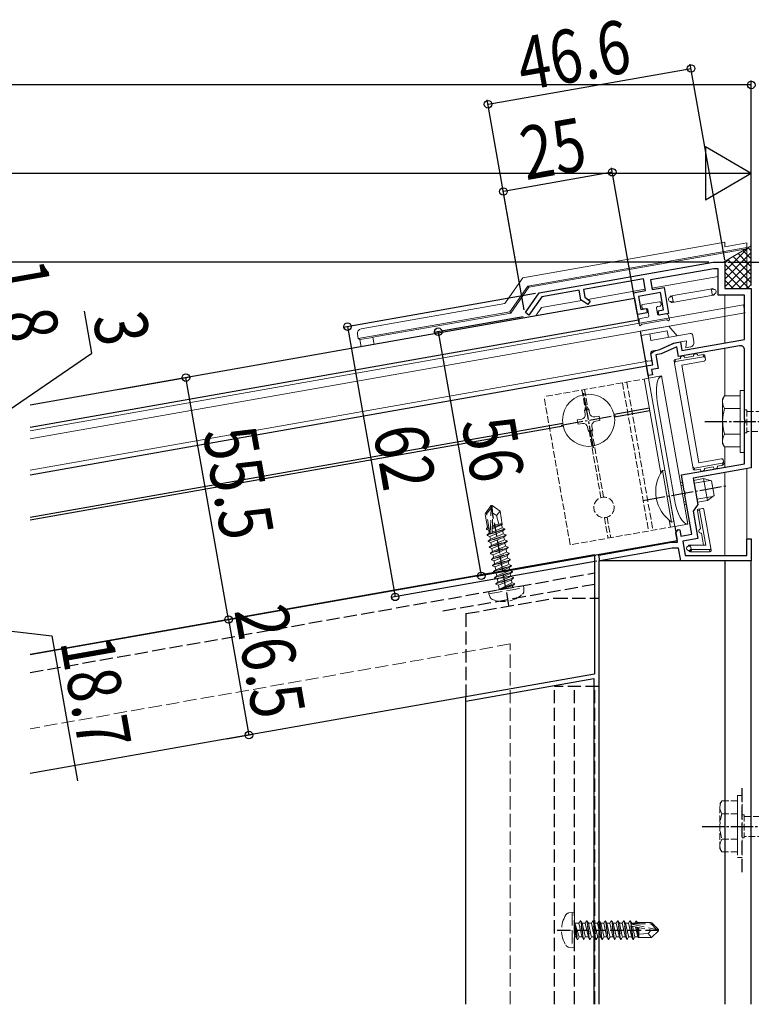
# Model space of a CAD drawing. Extents: x -4 to 2285, y 0 to 3563.
# Drawn here: x 1302 to 1467, y 1187 to 1409 of the extents above; entities that cross this region are included whole.
import ezdxf

# ---------------------------------------------------------------- set-up
doc = ezdxf.new("R2010")
doc.units = 0
doc.linetypes.add('YCENTER_1', pattern=[13, 10, -1, 1, -1])
doc.linetypes.add('YHIDDEN_1', pattern=[4, 3, -1])
for name, color, linetype in [('YKK_11', 7, 'CONTINUOUS'), ('YKK_12', 2, 'CONTINUOUS'), ('YKK_D', 6, 'CONTINUOUS')]:
    doc.layers.add(name, color=color, linetype=linetype)
doc.layers.add('YKK_13', color=4, linetype='CONTINUOUS', lineweight=13)
doc.styles.add('text-b', font='extslim2.shx', dxfattribs={"width": 0.8, "bigfont": 'extfont2.shx'})

msp = doc.modelspace()

# ---------------------------------------------------------------- linework, layer by layer
at = {"layer": 'YKK_11', "linetype": 'ByBlock', "lineweight": -2, "ltscale": 0.5}
for p, q in [((1419.07, 1347.38), (1458.42, 1354.32)), ((1458.56, 1352.82), (1444.2, 1350.29)), ((1458.42, 1354.32), (1461.02, 1354.32)), ((1459.52, 1352.82), (1458.56, 1352.82)), ((1459.52, 1346.82), (1459.52, 1352.82)), ((1461.02, 1354.32), (1461.02, 1348.32)), ((1442.63, 1350.52), (1429.09, 1348.13)), ((1443.1, 1347.86), (1442.63, 1350.52)), ((1444.2, 1350.29), (1444.58, 1348.12)), ((1428.11, 1347.96), (1419.65, 1346.47)), ((1428.49, 1345.79), (1428.11, 1347.96)), ((1429.09, 1348.13), (1429.4, 1346.38)), ((1444.58, 1348.12), (1447.29, 1348.6)), ((1447.29, 1348.6), (1448.33, 1342.69)), ((1461.02, 1348.32), (1467.02, 1348.32)), ((1467.02, 1348.32), (1467.02, 1333.66)), ((1415.94, 1342.93), (1419.07, 1347.38)), ((1419.65, 1346.47), (1416.76, 1342.35)), ((1430.06, 1344.7), (1428.49, 1345.79)), ((1429.4, 1346.38), (1430.63, 1345.51)), ((1440.4, 1347.39), (1443.1, 1347.86)), ((1441.26, 1342.46), (1440.4, 1347.39)), ((1446.48, 1347.44), (1441.55, 1346.57)), ((1441.55, 1346.57), (1442.07, 1343.62)), ((1447.17, 1343.5), (1446.48, 1347.44)), ((1465.52, 1346.82), (1459.52, 1346.82)), ((1465.52, 1336.82), (1465.52, 1346.82)), ((1430.63, 1345.51), (1430.06, 1344.7)), ((1442.07, 1343.62), (1443.31, 1343.84)), ((1443.31, 1343.84), (1443.48, 1342.85)), ((1445.94, 1343.29), (1447.17, 1343.5)), ((1416.76, 1342.35), (1415.94, 1342.93)), ((1443.48, 1342.85), (1441.26, 1342.46)), ((1446.12, 1342.3), (1445.94, 1343.29)), ((1448.33, 1342.69), (1446.12, 1342.3)), ((1446.36, 1334.53), (1449.51, 1336)), ((1450.16, 1335.19), (1446.66, 1333.56)), ((1449.51, 1336), (1450.99, 1336.26)), ((1450.55, 1332.96), (1450.16, 1335.19)), ((1464.35, 1335.4), (1450.55, 1332.96)), ((1450.99, 1336.26), (1451.33, 1334.32)), ((1451.33, 1334.32), (1465.52, 1336.82)), ((1444.34, 1333.66), (1445.1, 1334.3)), ((1444.79, 1331.1), (1444.34, 1333.66)), ((1445.1, 1334.3), (1446.36, 1334.53)), ((1446.66, 1333.56), (1445.41, 1333.34)), ((1445.41, 1333.34), (1445.95, 1330.29)), ((1465.52, 1318.78), (1465.52, 1334.41)), ((1467.02, 1333.66), (1467.02, 1307.81)), ((1443.31, 1330.84), (1444.79, 1331.1)), ((1443.69, 1328.67), (1443.31, 1330.84)), ((1445.95, 1330.29), (1444.47, 1330.03)), ((1444.68, 1328.85), (1443.69, 1328.67)), ((1444.47, 1330.03), (1444.68, 1328.85)), ((1465.64, 1318.6), (1465.52, 1318.78)), ((1465.52, 1317.86), (1465.64, 1318.05)), ((1465.52, 1308.76), (1465.52, 1317.86)), ((1465.64, 1318.05), (1465.64, 1318.6)), ((1451.21, 1306.24), (1465.52, 1308.76)), ((1451.85, 1302.55), (1451.21, 1306.24)), ((1467.02, 1307.81), (1453.88, 1305.49)), ((1453.88, 1305.49), (1454.92, 1299.58)), ((1452, 1302.39), (1451.85, 1302.55)), ((1452.1, 1301.85), (1452, 1302.39)), ((1452.01, 1301.65), (1452.1, 1301.85)), ((1453.57, 1292.84), (1452.01, 1301.65)), ((1454.92, 1299.58), (1453.86, 1298.07)), ((1453.86, 1298.07), (1454.96, 1291.87)), ((1449.96, 1293.15), (1450.47, 1293.88)), ((1450.33, 1291.02), (1449.96, 1293.15)), ((1450.47, 1293.88), (1450.86, 1293.79)), ((1450.86, 1293.79), (1451.1, 1292.41)), ((1451.1, 1292.41), (1453.57, 1292.84)), ((1432.57, 1288.13), (1448.99, 1291.02)), ((1448.99, 1291.02), (1450.33, 1291.02)), ((1454.96, 1291.87), (1451.51, 1291.26)), ((1451.51, 1291.26), (1452.08, 1288.02)), ((1466.02, 1288.02), (1466.02, 1291.82)), ((1466.02, 1291.82), (1467.02, 1291.82)), ((1467.02, 1291.82), (1467.02, 1286.82)), ((1432.79, 1286.85), (1432.57, 1288.13)), ((1449.1, 1289.72), (1432.79, 1286.85)), ((1450.56, 1289.72), (1449.1, 1289.72)), ((1451.07, 1286.82), (1450.56, 1289.72)), ((1452.08, 1288.02), (1466.02, 1288.02)), ((1467.02, 1286.82), (1451.07, 1286.82))]:
    msp.add_line(p, q, dxfattribs=at)
msp.add_arc((1464.52, 1334.41), 1, 360, 100, dxfattribs=at)
at = {"layer": 'YKK_12'}
for p, q in [((1440.62, 1346.1), (1303.99, 1322.01)), ((1440.62, 1346.1), (1441.61, 1340.49)), ((1441.49, 1341.18), (1303.99, 1316.94)), ((1441.92, 1338.72), (1443.8, 1328.08)), ((1303.99, 1306.27), (1443.31, 1330.84)), ((1443.98, 1321.31), (1435.99, 1319.9)), ((1444.08, 1320.72), (1436.1, 1319.31)), ((1424.39, 1317.86), (1303.99, 1296.63)), ((1424.49, 1317.26), (1303.99, 1296.02)), ((1449.7, 1294.6), (1450.26, 1291.45)), ((1303.99, 1265.66), (1450.26, 1291.45)), ((1431.57, 1288.15), (1303.99, 1265.66)), ((1431.57, 1288.15), (1303.99, 1265.66)), ((1431.57, 1288.15), (1431.57, 1261.24)), ((1467.02, 1286.82), (1432.52, 1286.82)), ((1432.52, 1286.82), (1432.52, 1186.64)), ((1461.02, 1286.82), (1461.02, 1186.64)), ((1467.02, 1216.47), (1467.02, 1286.82)), ((1431.57, 1278.41), (1432.53, 1278.41)), ((1432.52, 1278.41), (1432.52, 1186.64)), ((1431.57, 1261.24), (1303.99, 1238.75)), ((1402.52, 1255.12), (1431.42, 1260.22)), ((1431.42, 1260.22), (1431.42, 1186.64)), ((1402.52, 1186.64), (1402.52, 1256.12)), ((1402.52, 1186.64), (1402.52, 1255.12)), ((1467.02, 1186.64), (1467.02, 1216.47))]:
    msp.add_line(p, q, dxfattribs=at)
at = {"layer": 'YKK_12', "linetype": 'YCENTER_1', "ltscale": 0.5}
for p, q in [((1431.34, 1312.38), (1429.15, 1324.79)), ((1424.04, 1317.49), (1436.45, 1319.68)), ((1456.52, 1318.32), (1558.63, 1318.32)), ((1442.57, 1300.46), (1461.28, 1303.76)), ((1455.92, 1226.82), (1558.03, 1226.82))]:
    msp.add_line(p, q, dxfattribs=at)
at = {"layer": 'YKK_12', "linetype": 'YHIDDEN_1'}
for p, q in [((1412.24, 1276.72), (1408.09, 1300.26)), ((1303.99, 1261.6), (1431.57, 1284.09)), ((1397.3, 1275.51), (1431.57, 1281.55)), ((1402.52, 1274.89), (1422.52, 1278.41)), ((1422.52, 1278.41), (1431.56, 1278.41)), ((1402.52, 1274.89), (1402.52, 1256.12)), ((1432.52, 1258.41), (1422.52, 1258.41)), ((1422.52, 1186.64), (1422.52, 1258.41)), ((1427.02, 1186.64), (1427.02, 1258.41)), ((1431.62, 1186.64), (1431.62, 1258.41)), ((1464.92, 1216.47), (1464.92, 1236.04)), ((1423.12, 1203.41), (1447.02, 1203.41))]:
    msp.add_line(p, q, dxfattribs=at)
at = {"layer": 'YKK_13'}
for p, q in [((1415.36, 1350.73), (1461.02, 1358.78)), ((1466.02, 1357.63), (1416.52, 1348.9)), ((1416.71, 1348.61), (1466.02, 1357.3)), ((1460.72, 1354.32), (1467.02, 1357.96)), ((1461.02, 1358.78), (1461.02, 1357.77)), ((1461.02, 1357.77), (1466.02, 1358.65)), ((1466.02, 1358.65), (1466.02, 1357.63)), ((1466.02, 1357.63), (1466.02, 1357.3)), ((1466.02, 1357.3), (1466.02, 1348.32)), ((1411.3, 1344.94), (1415.36, 1350.73)), ((1459.52, 1351.08), (1444.53, 1348.43)), ((1416.52, 1348.9), (1412.46, 1343.11)), ((1412.65, 1342.81), (1416.71, 1348.61)), ((1416.52, 1348.9), (1416.71, 1348.61)), ((1443.05, 1348.17), (1430.07, 1345.89)), ((1449.32, 1346.74), (1457.79, 1348.23)), ((1458.28, 1348.32), (1457.79, 1348.23)), ((1458.02, 1348.07), (1458.52, 1348.16)), ((1458.21, 1346.99), (1458.02, 1348.07)), ((1458.52, 1348.11), (1458.52, 1348.16)), ((1448.67, 1346.42), (1449.16, 1346.51)), ((1448.67, 1346.42), (1448.68, 1346.37)), ((1449.32, 1346.74), (1448.83, 1346.65)), ((1449.35, 1345.43), (1449.16, 1346.51)), ((1458.05, 1346.76), (1449.58, 1345.26)), ((1458.05, 1346.76), (1458.54, 1346.84)), ((1458.71, 1347.08), (1458.21, 1346.99)), ((1458.71, 1347.08), (1458.7, 1347.13)), ((1461.02, 1336.03), (1461.02, 1346.82)), ((1465.22, 1344.65), (1303.99, 1316.22)), ((1378.79, 1339.2), (1411.3, 1344.94)), ((1419.62, 1344.04), (1418.3, 1342.16)), ((1428.7, 1345.64), (1419.62, 1344.04)), ((1442.25, 1344.36), (1442.32, 1343.97)), ((1446.23, 1345.37), (1442.49, 1344.71)), ((1443.26, 1343.83), (1442.67, 1343.72)), ((1443.6, 1343.58), (1443.85, 1342.21)), ((1445.57, 1343.93), (1445.82, 1342.55)), ((1445.82, 1344.28), (1446.41, 1344.38)), ((1446.58, 1345.13), (1446.65, 1344.73)), ((1448.85, 1345.39), (1448.86, 1345.34)), ((1449.35, 1345.43), (1448.86, 1345.34)), ((1449.09, 1345.18), (1449.58, 1345.26)), ((1465.53, 1342.88), (1465.22, 1344.65)), ((1465.53, 1342.88), (1303.99, 1314.4)), ((1412.46, 1343.11), (1378.16, 1337.06)), ((1381.49, 1337.32), (1412.65, 1342.81)), ((1412.46, 1343.11), (1412.65, 1342.81)), ((1441.92, 1341.56), (1443.6, 1341.86)), ((1447.83, 1341.28), (1442.39, 1340.32)), ((1447.85, 1342.61), (1446.16, 1342.31)), ((1448.55, 1341.41), (1448.19, 1342.41)), ((1441.67, 1340.2), (1441.67, 1341.27)), ((1441.92, 1338.72), (1448.38, 1339.86)), ((1442.15, 1340.1), (1442.16, 1340.13)), ((1448.13, 1341.16), (1448.11, 1341.18)), ((1450.24, 1337.65), (1448.38, 1339.86)), ((1378.16, 1337.06), (1377.98, 1338.05)), ((1378.16, 1337.06), (1378.55, 1336.79)), ((1381.49, 1337.31), (1378.55, 1336.79)), ((1381.77, 1335.72), (1381.49, 1337.32)), ((1441.92, 1338.72), (1443.05, 1332.32)), ((1448.01, 1338.78), (1442.1, 1337.73)), ((1444.07, 1338.08), (1444.33, 1336.6)), ((1444.33, 1336.6), (1453.19, 1338.17)), ((1448.01, 1338.78), (1448.27, 1337.3)), ((1453.77, 1337.76), (1454.03, 1336.28)), ((1378.55, 1336.79), (1378.83, 1335.2)), ((1446.22, 1334.5), (1449.37, 1335.97)), ((1452.37, 1336.5), (1449.37, 1335.97)), ((1452.23, 1334.95), (1452.37, 1336.5)), ((1453.22, 1335.13), (1452.23, 1334.95)), ((1461.02, 1324.07), (1461.02, 1334.81)), ((1444.34, 1333.66), (1444.56, 1332.38)), ((1444.74, 1334.24), (1446.22, 1334.5)), ((1451.02, 1332.52), (1449.84, 1332.31)), ((1449.92, 1331.82), (1456.22, 1332.93)), ((1453.97, 1333.04), (1452, 1332.69)), ((1456.14, 1333.42), (1454.96, 1333.21)), ((1456.14, 1333.42), (1456.22, 1332.93)), ((1456.57, 1332.69), (1456.49, 1333.18)), ((1456.57, 1332.69), (1456.64, 1332.29)), ((1303.99, 1307.29), (1443.14, 1331.82)), ((1444.32, 1332.03), (1443.63, 1331.91)), ((1449.59, 1331.96), (1449.68, 1331.47)), ((1453.81, 1308.03), (1449.68, 1331.47)), ((1449.92, 1331.82), (1449.84, 1332.31)), ((1456.4, 1331.95), (1451.28, 1331.04)), ((1451.28, 1331.04), (1455.17, 1308.98)), ((1446.75, 1328.6), (1443.8, 1328.08)), ((1449.7, 1294.6), (1443.8, 1328.08)), ((1452.66, 1295.12), (1446.75, 1328.6)), ((1449.65, 1300.68), (1445.83, 1322.35)), ((1430.3, 1321.13), (1429.32, 1320.96)), ((1429.32, 1320.96), (1429.49, 1319.97)), ((1430.47, 1320.15), (1430.3, 1321.13)), ((1432.62, 1319.51), (1431.63, 1319.34)), ((1432.79, 1318.53), (1432.62, 1319.51)), ((1428.68, 1318.82), (1427.69, 1318.64)), ((1427.69, 1318.64), (1427.87, 1317.66)), ((1427.87, 1317.66), (1428.85, 1317.83)), ((1430.01, 1317.02), (1430.18, 1316.04)), ((1431.17, 1316.21), (1431, 1317.19)), ((1431.81, 1318.35), (1432.79, 1318.53)), ((1430.18, 1316.04), (1431.17, 1316.21)), ((1461.02, 1307.97), (1461.02, 1312.57)), ((1453.81, 1308.03), (1453.9, 1307.54)), ((1454.16, 1307.79), (1460.46, 1308.9)), ((1455.17, 1308.98), (1460.29, 1309.89)), ((1456.41, 1307.68), (1458.38, 1308.03)), ((1459.37, 1308.2), (1460.55, 1308.41)), ((1460.46, 1308.9), (1460.55, 1308.41)), ((1460.64, 1309.64), (1460.71, 1309.25)), ((1460.79, 1308.76), (1460.71, 1309.25)), ((1446.95, 1307.21), (1447.45, 1307.3)), ((1446.95, 1307.21), (1449, 1295.59)), ((1447.45, 1307.3), (1449.5, 1295.68)), ((1454.25, 1307.3), (1454.16, 1307.79)), ((1454.25, 1307.3), (1455.43, 1307.51)), ((1461.02, 1288.02), (1461.02, 1306.75)), ((1466.02, 1307.63), (1466.02, 1288.32)), ((1451.01, 1304.48), (1451.5, 1304.56)), ((1451.12, 1303.83), (1451.61, 1303.92)), ((1453.96, 1305), (1456.22, 1305.39)), ((1454.08, 1304.35), (1457.7, 1304.99)), ((1456.22, 1305.39), (1457.09, 1300.47)), ((1458.03, 1304.9), (1456.22, 1305.39)), ((1458.03, 1304.9), (1458.62, 1301.55)), ((1454.72, 1300.72), (1458.34, 1301.36)), ((1458.62, 1301.55), (1457.09, 1300.47)), ((1451.76, 1300.2), (1452.25, 1300.28)), ((1451.88, 1299.55), (1452.37, 1299.64)), ((1454.83, 1300.07), (1457.09, 1300.47)), ((1454.84, 1298.16), (1455.33, 1298.25)), ((1454.84, 1298.16), (1455.57, 1294.03)), ((1455.58, 1298.6), (1455.08, 1298.51)), ((1456.72, 1290.37), (1455.33, 1298.25)), ((1455.58, 1298.6), (1455.97, 1298.67)), ((1456.32, 1298.42), (1457.85, 1289.72)), ((1449, 1295.59), (1449.5, 1295.68)), ((1452.66, 1295.12), (1449.7, 1294.6)), ((1455.74, 1293.04), (1456.22, 1290.37)), ((1452.78, 1290.14), (1453.29, 1290.14)), ((1452.78, 1290.14), (1452.78, 1290.14)), ((1452.78, 1290.11), (1452.78, 1290.14)), ((1453.48, 1290.37), (1452.98, 1290.37)), ((1453.39, 1289.53), (1453.29, 1290.14)), ((1453.48, 1290.37), (1456.72, 1290.37)), ((1452.97, 1289.04), (1452.96, 1289.13)), ((1453.39, 1289.53), (1452.97, 1289.03)), ((1452.97, 1289.03), (1452.97, 1289.04)), ((1453.17, 1288.87), (1453.59, 1289.37)), ((1453.17, 1288.87), (1457.65, 1288.87)), ((1453.17, 1288.87), (1453.17, 1288.87)), ((1453.59, 1289.37), (1457.56, 1289.37)), ((1457.56, 1289.37), (1457.65, 1288.87)), ((1457.65, 1288.87), (1457.65, 1288.87)), ((1457.94, 1289.22), (1457.85, 1289.72))]:
    msp.add_line(p, q, dxfattribs=at)
at = {"layer": 'YKK_13', "linetype": 'Continuous', "ltscale": 0.5}
for p, q in [((1461.02, 1352.26), (1466.02, 1357.26)), ((1466.02, 1356.02), (1465.16, 1356.88)), ((1466.02, 1357.26), (1466.31, 1357.54)), ((1467.02, 1356.82), (1466.3, 1357.54)), ((1461.02, 1350.47), (1466.02, 1355.47)), ((1461.02, 1354.06), (1462.06, 1355.09)), ((1466.02, 1350.63), (1461.75, 1354.91)), ((1466.02, 1352.43), (1462.89, 1355.57)), ((1466.02, 1354.23), (1464.02, 1356.23)), ((1466.02, 1355.47), (1467.02, 1356.47)), ((1467.02, 1355.02), (1466.02, 1356.02)), ((1466.02, 1353.67), (1467.02, 1354.67)), ((1466.02, 1348.84), (1461.02, 1353.84)), ((1461.04, 1348.69), (1466.02, 1353.67)), ((1467.02, 1353.23), (1466.02, 1354.23)), ((1466.02, 1351.87), (1467.02, 1352.87)), ((1467.02, 1351.43), (1466.02, 1352.43)), ((1464.75, 1348.32), (1461.02, 1352.04)), ((1462.95, 1348.32), (1461.02, 1350.25)), ((1462.47, 1348.32), (1466.02, 1351.87)), ((1466.02, 1350.08), (1467.02, 1351.08)), ((1467.02, 1349.63), (1466.02, 1350.63)), ((1464.27, 1348.32), (1466.02, 1350.08)), ((1466.54, 1348.32), (1466.02, 1348.84)), ((1466.06, 1348.32), (1467.02, 1349.28))]:
    msp.add_line(p, q, dxfattribs=at)
at = {"layer": 'YKK_13', "linetype": 'YHIDDEN_1', "ltscale": 0.5}
for p, q in [((1443.8, 1328.08), (1420.16, 1323.92)), ((1437.89, 1327.04), (1443.79, 1293.56)), ((1438.88, 1327.21), (1444.78, 1293.73)), ((1426.07, 1290.43), (1420.16, 1323.92)), ((1428.73, 1325.43), (1429.55, 1320.78)), ((1429.32, 1325.53), (1430.14, 1320.88)), ((1465.52, 1320.92), (1466.02, 1320.92)), ((1466.02, 1320.92), (1466.02, 1315.72)), ((1466.02, 1320.57), (1469.52, 1320.57)), ((1430.34, 1316.29), (1433.02, 1301.08)), ((1430.93, 1316.39), (1433.61, 1301.19)), ((1465.52, 1315.72), (1466.02, 1315.72)), ((1470.52, 1316.07), (1466.02, 1316.07)), ((1449.7, 1294.6), (1426.07, 1290.43)), ((1433.82, 1296.59), (1434.64, 1291.94)), ((1434.41, 1296.69), (1435.23, 1292.05)), ((1459.92, 1231.82), (1460.36, 1232.57)), ((1463.92, 1232.57), (1460.36, 1232.57)), ((1463.92, 1233.82), (1463.92, 1219.82)), ((1463.92, 1233.82), (1464.92, 1233.82)), ((1463.92, 1232.57), (1463.92, 1221.07)), ((1464.92, 1233.82), (1464.92, 1219.82)), ((1459.92, 1221.82), (1459.92, 1231.82)), ((1463.92, 1229.7), (1460.37, 1229.7)), ((1464.92, 1229.42), (1465.42, 1229.42)), ((1465.42, 1229.42), (1465.42, 1224.22)), ((1465.42, 1229.07), (1468.92, 1229.07)), ((1463.92, 1223.93), (1460.37, 1223.93)), ((1464.92, 1224.22), (1465.42, 1224.22)), ((1469.92, 1224.57), (1465.42, 1224.57)), ((1459.92, 1221.82), (1460.36, 1221.07)), ((1460.36, 1221.07), (1463.92, 1221.07)), ((1463.92, 1219.82), (1464.92, 1219.82))]:
    msp.add_line(p, q, dxfattribs=at)
at = {"layer": 'YKK_13', "ltscale": 0.5}
for p, q in [((1446.57, 1306.63), (1442.81, 1327.91)), ((1460.52, 1323.32), (1460.96, 1324.07)), ((1464.52, 1324.07), (1460.96, 1324.07)), ((1464.52, 1325.32), (1464.52, 1311.32)), ((1464.52, 1325.32), (1465.52, 1325.32)), ((1464.52, 1324.07), (1464.52, 1312.57)), ((1465.52, 1325.32), (1465.52, 1311.32)), ((1460.52, 1313.32), (1460.52, 1323.32)), ((1464.52, 1321.21), (1460.97, 1321.21)), ((1464.52, 1315.43), (1460.97, 1315.43)), ((1460.52, 1313.32), (1460.96, 1312.57)), ((1460.96, 1312.57), (1464.52, 1312.57)), ((1464.52, 1311.32), (1465.52, 1311.32)), ((1448.72, 1294.43), (1448.44, 1296.01))]:
    msp.add_line(p, q, dxfattribs=at)
at = {"layer": 'YKK_13', "linetype": 'YHIDDEN_1'}
for p, q in [((1408.11, 1299.25), (1406.86, 1297.45)), ((1408.41, 1299.3), (1408.11, 1299.25)), ((1408.19, 1298.83), (1408.11, 1299.25)), ((1408.54, 1297.68), (1408.26, 1299.27)), ((1408.54, 1297.68), (1408.41, 1299.3)), ((1408.41, 1299.3), (1410.21, 1298.04)), ((1407.41, 1294.33), (1406.86, 1297.45)), ((1407.17, 1297.38), (1408.19, 1298.83)), ((1407.92, 1293.17), (1407.17, 1297.38)), ((1408.01, 1293.01), (1408.19, 1298.83)), ((1408.41, 1293.2), (1408.54, 1297.68)), ((1408.54, 1297.68), (1409.4, 1297.09)), ((1409.4, 1297.09), (1410.21, 1298.04)), ((1409.4, 1297.09), (1409.91, 1295.1)), ((1410.73, 1295.06), (1410.21, 1298.04)), ((1407.35, 1294.65), (1407.65, 1294.7)), ((1408.43, 1294.04), (1410.6, 1294.95)), ((1408.44, 1294.34), (1410.72, 1295.14)), ((1408.45, 1294.61), (1409.55, 1295.03)), ((1408.46, 1294.84), (1410.7, 1295.24)), ((1410.73, 1295.06), (1410.6, 1294.95)), ((1410.71, 1294.29), (1410.6, 1294.95)), ((1407.14, 1294.11), (1407.41, 1294.33)), ((1407.14, 1294.11), (1407.71, 1294.33)), ((1407.18, 1293.9), (1407.14, 1294.11)), ((1407.18, 1293.9), (1407.75, 1294.1)), ((1407.18, 1293.9), (1407.67, 1293.72)), ((1407.3, 1292.66), (1407.78, 1293.06)), ((1407.3, 1292.66), (1408.17, 1292.96)), ((1407.31, 1292.56), (1407.3, 1292.66)), ((1411.33, 1293.98), (1407.31, 1292.56)), ((1407.31, 1292.56), (1407.91, 1292.34)), ((1407.54, 1291.28), (1411.55, 1292.7)), ((1411.57, 1292.6), (1407.56, 1291.18)), ((1407.67, 1293.72), (1407.81, 1293.78)), ((1407.78, 1293.06), (1407.67, 1293.72)), ((1407.78, 1293.06), (1407.92, 1293.12)), ((1407.91, 1292.34), (1410.84, 1293.57)), ((1408.03, 1291.69), (1407.91, 1292.34)), ((1408.03, 1291.69), (1410.96, 1292.91)), ((1408.31, 1293.01), (1411.31, 1294.07)), ((1408.41, 1293.33), (1410.71, 1294.29)), ((1411.31, 1294.07), (1410.71, 1294.29)), ((1411.33, 1293.98), (1410.84, 1293.57)), ((1410.96, 1292.91), (1410.84, 1293.57)), ((1411.55, 1292.7), (1410.96, 1292.91)), ((1411.57, 1292.6), (1411.08, 1292.19)), ((1411.33, 1293.98), (1411.31, 1294.07)), ((1411.57, 1292.6), (1411.55, 1292.7)), ((1407.54, 1291.28), (1408.03, 1291.69)), ((1407.56, 1291.18), (1407.54, 1291.28)), ((1407.56, 1291.18), (1408.15, 1290.96)), ((1407.78, 1289.9), (1411.8, 1291.32)), ((1407.78, 1289.9), (1408.27, 1290.31)), ((1411.81, 1291.22), (1407.8, 1289.8)), ((1408.15, 1290.96), (1411.08, 1292.19)), ((1408.27, 1290.31), (1408.15, 1290.96)), ((1408.27, 1290.31), (1411.2, 1291.53)), ((1408.4, 1289.58), (1411.33, 1290.81)), ((1408.51, 1288.93), (1411.44, 1290.16)), ((1411.2, 1291.53), (1411.08, 1292.19)), ((1411.8, 1291.32), (1411.2, 1291.53)), ((1411.81, 1291.22), (1411.33, 1290.81)), ((1411.44, 1290.16), (1411.33, 1290.81)), ((1412.04, 1289.94), (1411.44, 1290.16)), ((1411.81, 1291.22), (1411.8, 1291.32)), ((1407.8, 1289.8), (1407.78, 1289.9)), ((1407.8, 1289.8), (1408.4, 1289.58)), ((1408.03, 1288.52), (1412.04, 1289.94)), ((1408.03, 1288.52), (1408.51, 1288.93)), ((1408.04, 1288.42), (1408.03, 1288.52)), ((1412.06, 1289.84), (1408.04, 1288.42)), ((1408.04, 1288.42), (1408.64, 1288.2)), ((1408.27, 1287.14), (1412.28, 1288.56)), ((1412.3, 1288.46), (1408.29, 1287.04)), ((1408.51, 1288.93), (1408.4, 1289.58)), ((1408.64, 1288.2), (1411.57, 1289.43)), ((1408.76, 1287.55), (1408.64, 1288.2)), ((1408.76, 1287.55), (1411.69, 1288.78)), ((1408.88, 1286.83), (1411.81, 1288.05)), ((1412.06, 1289.84), (1411.57, 1289.43)), ((1411.69, 1288.78), (1411.57, 1289.43)), ((1412.28, 1288.56), (1411.69, 1288.78)), ((1412.3, 1288.46), (1411.81, 1288.05)), ((1411.93, 1287.4), (1411.81, 1288.05)), ((1412.06, 1289.84), (1412.04, 1289.94)), ((1412.3, 1288.46), (1412.28, 1288.56)), ((1408.27, 1287.14), (1408.76, 1287.55)), ((1408.29, 1287.04), (1408.27, 1287.14)), ((1408.29, 1287.04), (1408.88, 1286.83)), ((1408.51, 1285.76), (1412.53, 1287.18)), ((1408.51, 1285.76), (1409, 1286.17)), ((1408.53, 1285.66), (1408.51, 1285.76)), ((1412.54, 1287.08), (1408.53, 1285.66)), ((1408.53, 1285.66), (1409.13, 1285.45)), ((1408.75, 1284.38), (1412.77, 1285.8)), ((1412.79, 1285.7), (1408.77, 1284.29)), ((1409, 1286.17), (1408.88, 1286.83)), ((1409, 1286.17), (1411.93, 1287.4)), ((1409.13, 1285.45), (1412.06, 1286.67)), ((1409.24, 1284.79), (1412.17, 1286.02)), ((1412.53, 1287.18), (1411.93, 1287.4)), ((1412.54, 1287.08), (1412.06, 1286.67)), ((1412.17, 1286.02), (1412.06, 1286.67)), ((1412.77, 1285.8), (1412.17, 1286.02)), ((1412.79, 1285.7), (1412.3, 1285.3)), ((1412.54, 1287.08), (1412.53, 1287.18)), ((1412.79, 1285.7), (1412.77, 1285.8)), ((1408.75, 1284.38), (1409.24, 1284.79)), ((1408.77, 1284.29), (1408.75, 1284.38)), ((1408.77, 1284.29), (1409.37, 1284.07)), ((1409, 1283), (1413.01, 1284.42)), ((1413.03, 1284.33), (1409.02, 1282.91)), ((1409.24, 1284.79), (1409.13, 1285.45)), ((1409.37, 1284.07), (1412.3, 1285.3)), ((1409.48, 1283.41), (1409.37, 1284.07)), ((1409.48, 1283.41), (1412.42, 1284.64)), ((1409.61, 1282.69), (1412.54, 1283.92)), ((1412.42, 1284.64), (1412.3, 1285.3)), ((1413.01, 1284.42), (1412.42, 1284.64)), ((1413.03, 1284.33), (1412.54, 1283.92)), ((1412.66, 1283.26), (1412.54, 1283.92)), ((1413.03, 1284.33), (1413.01, 1284.42)), ((1407.71, 1279.88), (1415.41, 1281.24)), ((1409, 1283), (1409.48, 1283.41)), ((1409.02, 1282.91), (1409, 1283)), ((1409.02, 1282.91), (1409.61, 1282.69)), ((1409.24, 1281.63), (1413.26, 1283.04)), ((1409.24, 1281.63), (1409.73, 1282.03)), ((1409.26, 1281.53), (1409.24, 1281.63)), ((1413.27, 1282.95), (1409.26, 1281.53)), ((1409.26, 1281.53), (1409.86, 1281.31)), ((1409.73, 1282.03), (1409.61, 1282.69)), ((1409.73, 1282.03), (1412.66, 1283.26)), ((1409.86, 1281.31), (1412.79, 1282.54)), ((1410, 1280.49), (1409.86, 1281.31)), ((1412.9, 1281.88), (1410.06, 1280.45)), ((1410.06, 1280.45), (1413.5, 1281.67)), ((1413.52, 1281.57), (1410.08, 1280.35)), ((1413.26, 1283.04), (1412.66, 1283.26)), ((1413.27, 1282.95), (1412.79, 1282.54)), ((1412.9, 1281.88), (1412.79, 1282.54)), ((1413.5, 1281.67), (1412.9, 1281.88)), ((1413.52, 1281.57), (1413.03, 1281.16)), ((1413.27, 1282.95), (1413.26, 1283.04)), ((1413.52, 1281.57), (1413.5, 1281.67)), ((1413.52, 1281.57), (1413.5, 1281.67)), ((1415.59, 1280.77), (1415.41, 1281.24)), ((1407.71, 1279.38), (1415.59, 1280.77)), ((1407.71, 1279.38), (1407.71, 1279.88)), ((1407.71, 1279.38), (1407.99, 1278.61)), ((1410.08, 1280.35), (1410.06, 1280.45)), ((1410.08, 1280.35), (1413.03, 1281.16)), ((1413.05, 1281.03), (1413.03, 1281.16)), ((1415.59, 1280.77), (1415.59, 1279.95)), ((1412.52, 1268.04), (1303.99, 1248.9)), ((1412.52, 1186.64), (1412.52, 1268.04)), ((1426.52, 1207.41), (1425.72, 1207.27)), ((1426.52, 1207.41), (1426.52, 1199.41)), ((1426.52, 1207.41), (1427.02, 1207.32)), ((1427.02, 1207.32), (1427.02, 1199.5)), ((1427.67, 1201.31), (1427.07, 1204.91)), ((1427.07, 1204.91), (1427.17, 1204.91)), ((1427.07, 1204.91), (1427.36, 1201.86)), ((1427.17, 1204.91), (1427.77, 1201.31)), ((1428.09, 1201.86), (1427.17, 1204.91)), ((1427.22, 1204.96), (1428.06, 1204.96)), ((1428.37, 1205.51), (1428.06, 1204.96)), ((1428.06, 1204.96), (1428.76, 1201.86)), ((1429.07, 1201.31), (1428.37, 1205.51)), ((1428.37, 1205.51), (1428.47, 1205.51)), ((1428.47, 1205.51), (1428.79, 1204.96)), ((1428.47, 1205.51), (1429.17, 1201.31)), ((1428.79, 1204.96), (1429.49, 1201.86)), ((1428.79, 1204.96), (1429.46, 1204.96)), ((1429.77, 1205.51), (1429.46, 1204.96)), ((1429.46, 1204.96), (1430.16, 1201.86)), ((1430.47, 1201.31), (1429.77, 1205.51)), ((1429.77, 1205.51), (1429.87, 1205.51)), ((1429.87, 1205.51), (1430.19, 1204.96)), ((1429.87, 1205.51), (1430.57, 1201.31)), ((1430.19, 1204.96), (1430.89, 1201.86)), ((1430.19, 1204.96), (1430.86, 1204.96)), ((1431.17, 1205.51), (1430.86, 1204.96)), ((1430.86, 1204.96), (1431.56, 1201.86)), ((1431.87, 1201.31), (1431.17, 1205.51)), ((1431.17, 1205.51), (1431.27, 1205.51)), ((1431.27, 1205.51), (1431.59, 1204.96)), ((1431.27, 1205.51), (1431.97, 1201.31)), ((1431.59, 1204.96), (1432.29, 1201.86)), ((1431.59, 1204.96), (1432.26, 1204.96)), ((1432.57, 1205.51), (1432.26, 1204.96)), ((1432.26, 1204.96), (1432.96, 1201.86)), ((1433.27, 1201.31), (1432.57, 1205.51)), ((1432.57, 1205.51), (1432.67, 1205.51)), ((1432.67, 1205.51), (1432.99, 1204.96)), ((1432.67, 1205.51), (1433.37, 1201.31)), ((1432.99, 1204.96), (1433.69, 1201.86)), ((1432.99, 1204.96), (1433.66, 1204.96)), ((1433.97, 1205.51), (1433.66, 1204.96)), ((1433.66, 1204.96), (1434.36, 1201.86)), ((1434.67, 1201.31), (1433.97, 1205.51)), ((1433.97, 1205.51), (1434.07, 1205.51)), ((1434.07, 1205.51), (1434.39, 1204.96)), ((1434.07, 1205.51), (1434.77, 1201.31)), ((1434.39, 1204.96), (1435.09, 1201.86)), ((1434.39, 1204.96), (1435.06, 1204.96)), ((1435.37, 1205.51), (1435.06, 1204.96)), ((1435.06, 1204.96), (1435.76, 1201.86)), ((1436.07, 1201.31), (1435.37, 1205.51)), ((1435.37, 1205.51), (1435.47, 1205.51)), ((1435.47, 1205.51), (1435.79, 1204.96)), ((1435.47, 1205.51), (1436.17, 1201.31)), ((1435.79, 1204.96), (1436.46, 1204.96)), ((1435.79, 1204.96), (1436.49, 1201.86)), ((1436.77, 1205.51), (1436.46, 1204.96)), ((1436.46, 1204.96), (1437.16, 1201.86)), ((1437.47, 1201.31), (1436.77, 1205.51)), ((1436.77, 1205.51), (1436.87, 1205.51)), ((1436.87, 1205.51), (1437.19, 1204.96)), ((1436.87, 1205.51), (1437.57, 1201.31)), ((1437.19, 1204.96), (1437.86, 1204.96)), ((1437.19, 1204.96), (1437.89, 1201.86)), ((1438.17, 1205.51), (1437.86, 1204.96)), ((1437.86, 1204.96), (1438.56, 1201.86)), ((1438.87, 1201.31), (1438.17, 1205.51)), ((1438.17, 1205.51), (1438.27, 1205.51)), ((1438.27, 1205.51), (1438.59, 1204.96)), ((1438.27, 1205.51), (1438.97, 1201.31)), ((1438.59, 1204.96), (1439.29, 1201.86)), ((1438.59, 1204.96), (1439.26, 1204.96)), ((1439.57, 1205.51), (1439.26, 1204.96)), ((1439.26, 1204.96), (1439.96, 1201.86)), ((1440.27, 1201.31), (1439.57, 1205.51)), ((1439.57, 1205.51), (1439.67, 1205.51)), ((1439.67, 1205.51), (1439.99, 1204.96)), ((1439.67, 1205.51), (1439.83, 1204.6)), ((1439.85, 1204.45), (1440.37, 1201.31)), ((1439.9, 1204.74), (1445.6, 1203.56)), ((1439.99, 1204.96), (1440.66, 1204.96)), ((1439.99, 1204.96), (1440.03, 1204.81)), ((1440.02, 1204.32), (1444.4, 1203.41)), ((1440.07, 1204.81), (1444.35, 1204.81)), ((1440.14, 1204.3), (1440.69, 1201.86)), ((1440.92, 1205.41), (1440.66, 1204.96)), ((1440.66, 1204.96), (1440.69, 1204.81)), ((1440.84, 1204.15), (1441.36, 1201.86)), ((1440.92, 1205.41), (1441.13, 1205.41)), ((1440.92, 1205.41), (1441.02, 1204.81)), ((1441.13, 1205.41), (1441.31, 1205.11)), ((1441.13, 1205.41), (1441.25, 1204.81)), ((1441.13, 1204.09), (1441.53, 1201.71)), ((1441.31, 1205.11), (1444.47, 1205.11)), ((1441.4, 1204.04), (1441.62, 1202.88)), ((1441.62, 1205.11), (1441.62, 1204.81)), ((1441.62, 1203.99), (1441.62, 1201.71)), ((1444.4, 1203.41), (1443.67, 1202.67)), ((1444.35, 1204.81), (1445.6, 1203.56)), ((1444.4, 1203.41), (1446.02, 1203.41)), ((1444.4, 1203.41), (1446.02, 1203.26)), ((1446.02, 1203.56), (1444.47, 1205.11)), ((1445.6, 1203.56), (1446.02, 1203.56)), ((1446.02, 1203.26), (1446.02, 1203.56)), ((1427.22, 1201.86), (1427.36, 1201.86)), ((1427.67, 1201.31), (1427.36, 1201.86)), ((1427.67, 1201.31), (1427.77, 1201.31)), ((1427.67, 1201.31), (1427.77, 1201.31)), ((1427.77, 1201.31), (1428.09, 1201.86)), ((1428.09, 1201.86), (1428.76, 1201.86)), ((1429.07, 1201.31), (1428.76, 1201.86)), ((1429.07, 1201.31), (1429.17, 1201.31)), ((1429.17, 1201.31), (1429.49, 1201.86)), ((1429.49, 1201.86), (1430.16, 1201.86)), ((1430.47, 1201.31), (1430.16, 1201.86)), ((1430.47, 1201.31), (1430.57, 1201.31)), ((1430.57, 1201.31), (1430.89, 1201.86)), ((1430.89, 1201.86), (1431.56, 1201.86)), ((1431.87, 1201.31), (1431.56, 1201.86)), ((1431.87, 1201.31), (1431.97, 1201.31)), ((1431.97, 1201.31), (1432.29, 1201.86)), ((1432.29, 1201.86), (1432.96, 1201.86)), ((1433.27, 1201.31), (1432.96, 1201.86)), ((1433.27, 1201.31), (1433.37, 1201.31)), ((1433.37, 1201.31), (1433.69, 1201.86)), ((1433.69, 1201.86), (1434.36, 1201.86)), ((1434.67, 1201.31), (1434.36, 1201.86)), ((1434.67, 1201.31), (1434.77, 1201.31)), ((1434.77, 1201.31), (1435.09, 1201.86)), ((1435.09, 1201.86), (1435.76, 1201.86)), ((1436.07, 1201.31), (1435.76, 1201.86)), ((1436.07, 1201.31), (1436.17, 1201.31)), ((1436.17, 1201.31), (1436.49, 1201.86)), ((1436.49, 1201.86), (1437.16, 1201.86)), ((1437.47, 1201.31), (1437.16, 1201.86)), ((1437.47, 1201.31), (1437.57, 1201.31)), ((1437.57, 1201.31), (1437.89, 1201.86)), ((1437.89, 1201.86), (1438.56, 1201.86)), ((1438.87, 1201.31), (1438.56, 1201.86)), ((1438.87, 1201.31), (1438.97, 1201.31)), ((1438.97, 1201.31), (1439.29, 1201.86)), ((1439.29, 1201.86), (1439.96, 1201.86)), ((1440.27, 1201.31), (1439.96, 1201.86)), ((1440.27, 1201.31), (1440.37, 1201.31)), ((1440.37, 1201.31), (1440.69, 1201.86)), ((1440.69, 1201.86), (1441.36, 1201.86)), ((1441.44, 1201.71), (1441.36, 1201.86)), ((1441.44, 1201.71), (1444.47, 1201.71)), ((1443.67, 1202.67), (1441.62, 1202.51)), ((1443.67, 1202.67), (1444.47, 1201.71)), ((1446.02, 1203.26), (1444.47, 1201.71)), ((1426.52, 1199.41), (1425.72, 1199.55)), ((1426.52, 1199.41), (1427.02, 1199.5))]:
    msp.add_line(p, q, dxfattribs=at)
at = {"layer": 'YKK_13'}
msp.add_circle((1430.24, 1318.58), 5.9, dxfattribs=at)
at = {"layer": 'YKK_13', "linetype": 'YHIDDEN_1', "ltscale": 0.5}
msp.add_circle((1433.72, 1298.89), 2.3, dxfattribs=at)
at = {"layer": 'YKK_13'}
for centre, radius, start, end in [((1458.32, 1348.13), 0.2, 10, 100), ((1458.61, 1347.62), 0.5, 280, 100), ((1448.76, 1345.88), 0.5, 100, 280), ((1448.86, 1346.46), 0.2, 100, 190), ((1458.51, 1347.04), 0.2, 280, 10), ((1442.54, 1344.41), 0.3, 100, 190), ((1442.61, 1344.02), 0.3, 190, 280), ((1443.31, 1343.53), 0.3, 10, 100), ((1445.87, 1343.98), 0.3, 100, 190), ((1446.29, 1345.07), 0.3, 10, 100), ((1446.36, 1344.68), 0.3, 280, 10), ((1449.06, 1345.37), 0.2, 190, 280), ((1441.97, 1341.27), 0.3, 100, 180), ((1443.55, 1342.15), 0.3, 280, 10), ((1446.11, 1342.61), 0.3, 190, 280), ((1447.88, 1340.99), 0.3, 40, 100), ((1447.9, 1342.31), 0.3, 20, 100), ((1448.32, 1341.32), 0.25, 220, 22.042), ((1441.92, 1340.19), 0.25, 177.958, 340), ((1442.44, 1340.03), 0.3, 100, 160), ((1453.28, 1337.67), 0.5, 10, 100), ((1453.05, 1336.11), 1, 280, 10), ((1444.27, 1332.33), 0.3, 280, 10), ((1444.83, 1333.75), 0.5, 100, 190), ((1451.51, 1332.61), 0.5, 10, 190), ((1454.46, 1333.13), 0.5, 10, 190), ((1456.19, 1333.13), 0.3, 10, 100), ((1443.54, 1332.4), 0.5, 190, 280), ((1449.89, 1332.02), 0.3, 100, 190), ((1456.35, 1332.24), 0.3, 280, 10), ((1428.5, 1319.8), 1, 280, 10), ((1431.46, 1320.32), 1, 190, 280), ((1429.03, 1316.85), 1, 10, 100), ((1431.98, 1317.37), 1, 100, 190), ((1458.87, 1308.11), 0.5, 190, 10), ((1460.34, 1309.59), 0.3, 10, 100), ((1460.5, 1308.7), 0.3, 280, 10), ((1453.63, 1302.4), 8.23, 144.2189, 235.7811), ((1454.19, 1307.59), 0.3, 190, 280), ((1455.92, 1307.59), 0.5, 190, 10), ((1455.14, 1298.21), 0.3, 100, 190), ((1456.02, 1298.37), 0.3, 10, 100), ((1455.66, 1293.53), 0.5, 100, 280), ((1452.87, 1289.62), 0.5, 100, 280), ((1452.98, 1290.17), 0.2, 90, 189.9776), ((1453.17, 1289.07), 0.2, 190.1065, 269.8935), ((1457.65, 1289.17), 0.3, 270.0224, 10)]:
    msp.add_arc(centre, radius, start, end, dxfattribs=at)
at = {"layer": 'YKK_13', "ltscale": 0.5}
for centre, radius, start, end in [((1463.08, 1322.65), 2.56, 146.2518, 214.3842), ((1470.08, 1318.32), 9.55, 162.412, 197.588), ((1463.08, 1313.99), 2.56, 145.6158, 213.7482)]:
    msp.add_arc(centre, radius, start, end, dxfattribs=at)
at = {"layer": 'YKK_13', "linetype": 'YHIDDEN_1'}
for centre, radius, start, end in [((1408.16, 1293.21), 0.248, 190, 357.191), ((1410.94, 1284.11), 6.5, 247.9441, 312.0559), ((1409.8, 1280.46), 0.2, 280, 10), ((1413.25, 1281.06), 0.2, 190, 280), ((1414.69, 1279.95), 0.9, 312.0559, 0), ((1408.83, 1278.92), 0.9, 200, 247.9441), ((1430.62, 1203.41), 6.5, 147.9441, 212.0559), ((1425.88, 1206.38), 0.9, 100, 147.9441), ((1427.22, 1205.16), 0.2, 180, 270), ((1440.07, 1204.56), 0.248, 90, 257.191), ((1427.22, 1201.66), 0.2, 90, 180), ((1425.88, 1200.44), 0.9, 212.0559, 260)]:
    msp.add_arc(centre, radius, start, end, dxfattribs=at)
at = {"layer": 'YKK_13', "linetype": 'YHIDDEN_1', "ltscale": 0.5}
for centre, radius, start, end in [((1462.48, 1231.15), 2.56, 146.2518, 214.3842), ((1469.48, 1226.82), 9.55, 162.412, 197.588), ((1462.48, 1222.49), 2.56, 145.6158, 213.7482)]:
    msp.add_arc(centre, radius, start, end, dxfattribs=at)
at = {"layer": 'YKK_13', "extrusion": (0, 0, -1)}
for centre, major_axis, ratio, start_param, end_param in [((1457.82, 1348.04), (0.198, 0.035), 0.995037, 4.712389, 6.283185), ((1449.36, 1346.55), (-0.198, -0.035), 0.995037, 0, 1.570796), ((1458.02, 1346.95), (0.198, 0.035), 0.995037, 0, 1.570796), ((1449.55, 1345.46), (0.198, 0.035), 0.995037, 1.570796, 3.141593), ((1378.97, 1338.22), (-0.822, 0.576), 0.99628, 5.499651, 7.06672), ((1456.28, 1332.63), (0.052, -0.296), 0.997785, 3.141593, 4.712389), ((1449.97, 1331.52), (0.052, -0.296), 0.997785, 1.570796, 3.141593), ((1454.11, 1308.09), (0.052, -0.296), 0.997785, 0, 1.570796), ((1460.41, 1309.2), (-0.052, 0.296), 0.997785, 1.570796, 3.141593), ((1451.62, 1301.03), (-1.04, 5.91), 0.333333, 3.141593, 4.712389), ((1455.63, 1298.3), (0.296, 0.052), 0.997785, 3.141593, 4.712389), ((1453.48, 1290.17), (-0.2, 0), 0.997717, 6.109043, 7.853982), ((1453.59, 1289.57), (0.129, 0.154), 0.996235, 2.445318, 3.837867), ((1457.56, 1289.67), (-0.052, 0.296), 0.997717, 1.570796, 3.315735)]:
    msp.add_ellipse(centre, major_axis=major_axis, ratio=ratio, start_param=start_param, end_param=end_param, dxfattribs=at)
at = {"layer": 'YKK_13'}
msp.add_ellipse((1447.8, 1322.69), major_axis=(1.04, -5.91), ratio=0.333333, start_param=3.141593, end_param=4.712389, dxfattribs=at)
at = {"layer": 'YKK_D'}
for p, q in [((1407.5, 1389.96), (1453.39, 1398.05)), ((1460.85, 1355.76), (1453.22, 1399.04)), ((1467.02, 1349.02), (1467.02, 1395.32)), ((1467.02, 1394.32), (727.02, 1394.32)), ((1415.69, 1343.54), (1407.33, 1390.95)), ((1440.45, 1347.09), (1435.42, 1375.59)), ((1467.02, 1349.02), (1467.02, 1375.32)), ((1455.02, 1374.32), (829.02, 1374.32)), ((1435.6, 1374.61), (1410.98, 1370.26)), ((1415.69, 1343.54), (1410.8, 1371.25)), ((1461.02, 1354.78), (1460.85, 1355.76)), ((1457.45, 1354.32), (660.53, 1354.32)), ((1461.72, 1354.32), (1615.02, 1354.32)), ((1461.72, 1354.32), (1595.02, 1354.32)), ((1461.72, 1354.32), (1635.02, 1354.32)), ((1418.2, 1347.23), (1374.76, 1339.57)), ((1317.93, 1333.74), (1316.26, 1343.19)), ((1415.46, 1341.97), (1395.27, 1338.41)), ((1375.74, 1339.74), (1386.51, 1278.68)), ((1396.25, 1338.59), (1405.98, 1283.44)), ((1281.68, 1308.94), (1317.93, 1333.74)), ((1324.27, 1325.59), (1340.2, 1328.4)), ((1348.85, 1273.57), (1339.21, 1328.22)), ((1431.88, 1288), (1404.99, 1283.26)), ((1432.1, 1286.72), (1385.52, 1278.51)), ((1288.14, 1272.35), (1308.88, 1269.86)), ((1338.89, 1271.81), (1349.83, 1273.74)), ((1339.03, 1271.83), (1349.83, 1273.74)), ((1348.85, 1273.57), (1353.45, 1247.47)), ((1308.88, 1269.86), (1314.66, 1237.09)), ((1348.39, 1246.58), (1354.43, 1247.64))]:
    msp.add_line(p, q, dxfattribs=at)
at = {"layer": 'YKK_D', "lineweight": -2}
for p, q in [((1467.02, 1374.32), (1456.63, 1380.32)), ((1456.63, 1380.32), (1456.63, 1368.32)), ((1467.02, 1374.32), (1446.24, 1374.32)), ((1467.02, 1374.32), (1456.63, 1368.32))]:
    msp.add_line(p, q, dxfattribs=at)
at = {"layer": 'YKK_D', "linetype": 'ByBlock', "lineweight": -2}
for centre in [(1453.39, 1398.05), (1467.02, 1394.32), (1407.5, 1389.96), (1435.6, 1374.61), (1410.98, 1370.26), (1375.74, 1339.74), (1396.25, 1338.59), (1339.21, 1328.22), (1405.98, 1283.44), (1386.51, 1278.68), (1348.85, 1273.57), (1348.85, 1273.57), (1353.45, 1247.47)]:
    msp.add_circle(centre, 0.85, dxfattribs=at)

# ---------------------------------------------------------------- texts
at = {"layer": 'YKK_D', "style": 'text-b', "width": 0.8}
for s, rotation, p in [('46.6', 10, (1415.36, 1392.97)), ('25', 10, (1416.07, 1372.79)), ('1.8', 280, (1295.76, 1353.5)), ('3', 280, (1318.12, 1341.9)), ('62', 280, (1381.48, 1316.42)), ('56', 280, (1401.47, 1318.22)), ('55.5', 280, (1342.99, 1315.98)), ('26.5', 280, (1350.11, 1275.61)), ('18.7', 280, (1310.74, 1268.56))]:
    msp.add_text(s, height=12, rotation=rotation, dxfattribs=at).set_placement(p)

doc.saveas('drawing.dxf')
